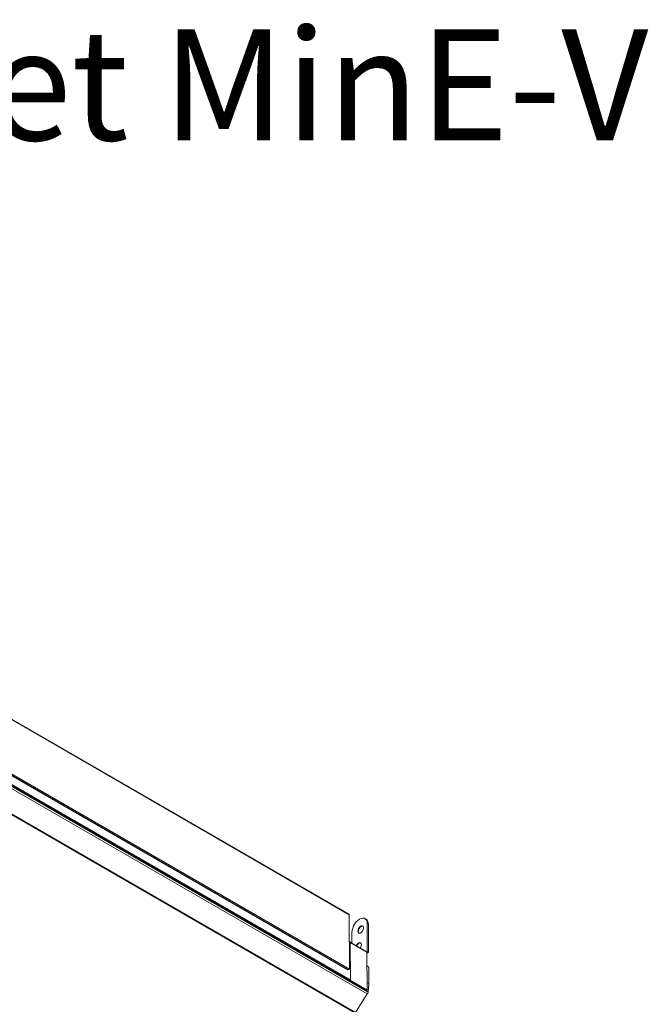
# Model space of a CAD drawing. Units: millimetres. Extents: x -5406 to 6260, y -630 to 1043.
# Drawn here: x -375 to 21, y 316 to 937 of the extents above; entities that cross this region are included whole.
import ezdxf

# ---------------------------------------------------------------- set-up
doc = ezdxf.new("R2010")
doc.units = ezdxf.units.MM
doc.styles.add('SLDTEXTSTYLE0', font='TXT', dxfattribs={"width": 0.605})

msp = doc.modelspace()

# ---------------------------------------------------------------- linework, layer by layer
at = {"color": 7, "linetype": 'Continuous', "lineweight": 15}
for p, q in [((-167.31, 373.188), (-723.803, 694.445)), ((-723.596, 693.992), (-167.103, 372.735)), ((-155.855, 322.805), (-750.532, 666.105)), ((-155.23, 324.171), (-749.907, 667.47)), ((-155.23, 323.977), (-749.907, 667.277)), ((-747.01, 665.8), (-156.576, 324.949)), ((-746.935, 665.808), (-156.501, 324.957)), ((-156.006, 325.247), (-746.44, 666.098)), ((-746.334, 666.282), (-155.9, 325.432)), ((-166.507, 331.555), (-735.728, 660.159)), ((-166.365, 331.637), (-735.586, 660.242)), ((-724.413, 659.214), (-167.92, 337.957)), ((-724.272, 659.296), (-167.779, 338.04)), ((-723.423, 659.792), (-166.93, 338.535)), ((-163.52, 310.891), (-758.197, 654.19)), ((-163.12, 311.122), (-757.797, 654.421)), ((-167.103, 372.735), (-166.93, 338.535)), ((-156.46, 369.903), (-157.167, 370.311)), ((-155.758, 367.198), (-155.758, 349.479)), ((-155.051, 366.79), (-155.758, 367.198)), ((-155.051, 366.79), (-155.051, 349.071)), ((-165.375, 361.646), (-165.375, 354.763)), ((-166.705, 355.762), (-167.018, 355.943)), ((-156.199, 349.466), (-166.522, 355.425)), ((-166.365, 331.637), (-166.519, 355.355)), ((-155.758, 349.479), (-156.074, 349.297)), ((-156.054, 349.149), (-155.9, 325.432)), ((-155.051, 349.071), (-156.049, 348.495)), ((-155.758, 349.479), (-155.051, 349.071)), ((-167.779, 338.04), (-167.92, 337.957)), ((-166.93, 338.535), (-167.779, 338.04)), ((-154.909, 339.85), (-155.997, 340.478)), ((-154.847, 339.712), (-154.847, 329.426)), ((-166.507, 331.555), (-166.365, 331.637)), ((-154.847, 329.426), (-155.93, 330.051)), ((-154.847, 329.426), (-155.23, 324.171)), ((-155.855, 322.805), (-163.12, 311.122)), ((-156.006, 325.247), (-156.501, 324.957)), ((-155.23, 324.171), (-155.23, 323.977))]:
    msp.add_line(p, q, dxfattribs=at)
at = {"color": 8, "linetype": 'Continuous', "lineweight": 15}
for p, q in [((-166.519, 355.355), (-167.017, 355.643)), ((-156.054, 349.149), (-166.518, 355.19)), ((-154.847, 339.712), (-155.997, 340.376))]:
    msp.add_line(p, q, dxfattribs=at)
at = {"color": 7, "linetype": 'Continuous', "lineweight": 15, "flags": 128}
for points in [[(-155.758, 367.198), (-155.879, 368.364), (-156.234, 369.332), (-156.807, 370.054), (-157.568, 370.494), (-158.48, 370.629), (-159.496, 370.453), (-160.566, 369.975), (-161.636, 369.218), (-162.653, 368.22), (-163.564, 367.033), (-164.326, 365.714), (-164.899, 364.33), (-165.254, 362.952), (-165.375, 361.646)], [(-161.698, 362.381), (-161.574, 363.22), (-161.218, 364.088), (-160.679, 364.87), (-160.029, 365.458), (-159.356, 365.775), (-158.751, 365.776), (-158.296, 365.462), (-158.052, 364.876), (-158.052, 364.095), (-158.296, 363.227), (-158.751, 362.388), (-159.356, 361.691), (-160.029, 361.23), (-160.679, 361.069), (-161.218, 361.228), (-161.574, 361.686), (-161.698, 362.381)], [(-161.486, 362.259), (-161.361, 363.097), (-161.006, 363.966), (-160.467, 364.747), (-159.817, 365.336), (-159.144, 365.652), (-158.539, 365.654), (-158.458, 365.625)], [(-161.049, 361.137), (-161.361, 361.563), (-161.486, 362.259)], [(-159.435, 353.889), (-159.559, 354.584), (-159.915, 355.042), (-160.454, 355.201), (-161.104, 355.039), (-161.777, 354.579), (-162.381, 353.882), (-162.747, 353.246)], [(-162.535, 353.124), (-162.42, 353.351), (-161.881, 354.132), (-161.231, 354.721), (-160.558, 355.037), (-159.953, 355.039), (-159.872, 355.01)]]:
    msp.add_lwpolyline(points, dxfattribs=at)
at = {"color": 7, "linetype": 'Continuous', "lineweight": 15}
for centre, radius, start, end in [((-167.601, 372.781), 0.5, 354.71513, 54.420953), ((-158.373, 367.162), 3.343, 353.603708, 55.084036), ((-156.357, 361.42), 5.146, 126.453175, 173.55208), ((-166.967, 355.396), 0.45, 354.808407, 54.451661), ((-157.837, 350.892), 5.038, 126.439362, 154.744245), ((-163.401, 354.074), 3.971, 324.372297, 357.329867), ((-156.402, 349.181), 0.35, 354.811116, 54.45024), ((-154.994, 339.729), 0.148, 353.706592, 54.982735), ((-156.545, 325.015), 0.0728, 244.373959, 307.511816), ((-156.131, 325.441), 0.231, 302.852549, 357.638786), ((-156.786, 324.054), 1.558, 306.676495, 357.155021)]:
    msp.add_arc(centre, radius, start, end, dxfattribs=at)

# ---------------------------------------------------------------- texts
at = {"color": 0, "linetype": 'Continuous', "lineweight": 0, "insert": (-594.78, 930.941), "char_height": 70, "attachment_point": 1, "style": 'SLDTEXTSTYLE0'}
msp.add_mtext('Planet MinE-V', dxfattribs=at)

doc.saveas('drawing.dxf')
